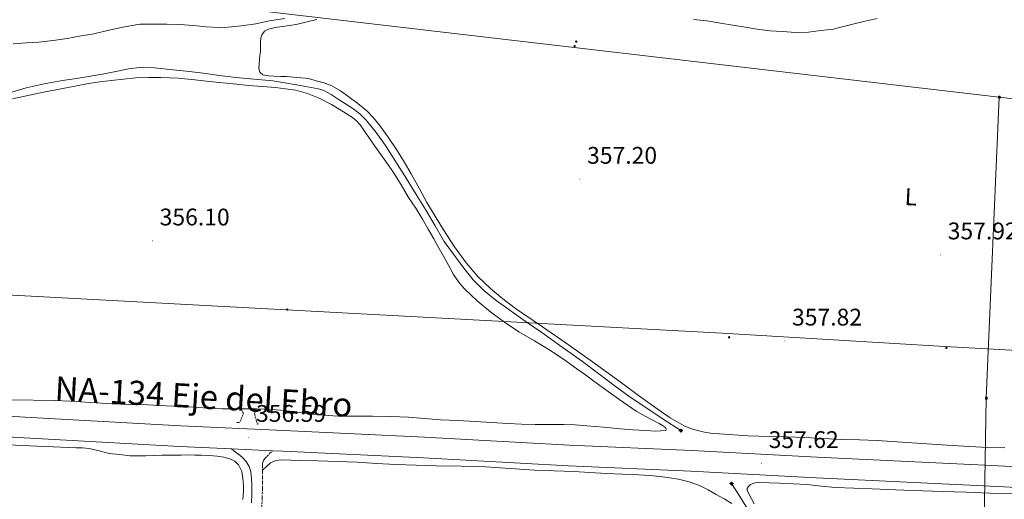
# Model space of a CAD drawing. Units: metres. Extents: x 555623 to 560103, y 4700503 to 4703510.
# Drawn here: x 556922 to 557332, y 4702146 to 4702345 of the extents above; entities that cross this region are included whole.
import ezdxf
from ezdxf.enums import TextEntityAlignment as Align

# ---------------------------------------------------------------- set-up
doc = ezdxf.new("R2010")
doc.units = ezdxf.units.M
doc.header["$MEASUREMENT"] = 0
doc.linetypes.add('TRAZOS', pattern=[0.75, 0.5, -0.25])
doc.linetypes.add('TRAZOSX2', pattern=[1.5, 1, -0.5])
for name, color, linetype, lineweight in [('Carátula', 7, 'Continuous', 5), ('Level 13', 5, 'Continuous', 0), ('Level 21', 19, 'Continuous', 0), ('Level 32', 19, 'Continuous', 0), ('Level 36', 19, 'Continuous', 40), ('Level 37', 92, 'Continuous', 0), ('Level 41', 19, 'Continuous', 0), ('Level 44', 19, 'Continuous', 0), ('Level 5', 36, 'Continuous', 0), ('Level 54', 13, 'Continuous', 0), ('Level 7', 19, 'Continuous', 0)]:
    doc.layers.add(name, color=color, linetype=linetype, lineweight=lineweight)
doc.styles.add('Arial', font='ARIAL.TTF', dxfattribs={"height": 0.2})

# ---------------------------------------------------------------- blocks, each defined once
blk = doc.blocks.new('5PATER')
at = {"layer": 'Carátula', "linetype": 'Continuous', "lineweight": 5}
h = blk.add_hatch(color=250, dxfattribs=at)
edge = h.paths.add_edge_path()
edge.add_ellipse((0, 0), major_axis=(-1.33, -1.34), ratio=0.999422, start_angle=0, end_angle=360)
blk = doc.blocks.new('5PELE')
at = {"layer": 'Carátula', "linetype": 'Continuous', "lineweight": 5}
h = blk.add_hatch(color=9, dxfattribs=at)
edge = h.paths.add_edge_path()
edge.add_arc((0, 0), 2.85, 359.999, 719.999)
at = {"layer": 'Carátula', "color": 252, "linetype": 'Continuous', "lineweight": 5}
blk.add_circle((0, 0, 0), 2.85, dxfattribs=at)
blk = doc.blocks.new('5TME')
at = {"layer": 'Carátula', "color": 250, "linetype": 'Continuous', "lineweight": 5}
for p, q in [((3.7, 3.8), (-3.7, -3.8)), ((-3.7, 3.7), (3.8, -3.8))]:
    blk.add_line(p, q, dxfattribs=at)
at = {"layer": 'Carátula', "color": 250, "linetype": 'Continuous', "lineweight": 5, "flags": 128}
blk.add_lwpolyline([(-3.7, -3.8), (3.8, -3.8), (3.8, 3.7), (-3.7, 3.7), (-3.7, -3.8)], dxfattribs=at)
blk = doc.blocks.new('5SIFON')
at = {"layer": 'Carátula', "color": 250, "linetype": 'Continuous', "lineweight": 5}
for p, q in [((-8.2, 0), (-6.3, 0)), ((8.1, 0), (6.3, 0))]:
    blk.add_line(p, q, dxfattribs=at)
at = {"layer": 'Carátula', "color": 250, "linetype": 'Continuous', "lineweight": 5, "flags": 128}
blk.add_lwpolyline([(-6.3, 0), (0, 6.3), (6.3, 0), (0, -6.3), (-6.3, 0)], dxfattribs=at)
at = {"layer": 'Carátula', "color": 250, "linetype": 'Continuous', "lineweight": 5}
blk.add_circle((0, 0, 0), 2.37, dxfattribs=at)

msp = doc.modelspace()

# ---------------------------------------------------------------- linework, layer by layer
at = {"layer": 'Level 13', "color": 5, "linetype": 'Continuous', "lineweight": 0, "ltscale": 0.5}
for points in [[(556917.05, 4702314.6, 356.95), (556924.84, 4702316.88, 356.95), (556932.4, 4702318.57, 356.95), (556940, 4702320, 356.95), (556945.85, 4702320.84, 356.97), (556951.69, 4702321.73, 357), (556957.29, 4702322.81, 357.01), (556962.89, 4702323.92, 357.01), (556967.46, 4702324.78, 357.01), (556972.06, 4702325.34, 357.01), (556978.32, 4702325.21, 357.01), (556984.59, 4702324.57, 357.01), (556991.58, 4702323.85, 357.01), (556998.56, 4702323.05, 357.01), (557005.36, 4702322.12, 357.01), (557012.16, 4702321.18, 357.01), (557019.83, 4702320.56, 357.01), (557027.5, 4702319.84, 357.01), (557032.46, 4702319.02, 357.01), (557037.42, 4702318.16, 357.01), (557041.97, 4702317.36, 357.01), (557046.51, 4702316.48, 357.01), (557048.71, 4702315.78, 357.01), (557051.79, 4702314.15, 357), (557054.78, 4702312.24, 357), (557060.88, 4702308.26, 357), (557063.72, 4702306.04, 357), (557066.33, 4702303.52, 357), (557070.59, 4702298.34, 357), (557074.38, 4702292.88, 357), (557078.76, 4702286.09, 357), (557083.08, 4702279.26, 357), (557087.22, 4702272.57, 357), (557091.32, 4702265.87, 357), (557095.09, 4702259.43, 356.99), (557098.86, 4702252.99, 356.98), (557107.03, 4702241.84, 356.95), (557110.98, 4702236.98, 356.95), (557115.37, 4702232.54, 356.95), (557120.45, 4702228.46, 356.95)], [(557120.45, 4702228.46, 356.95), (557125.72, 4702224.65, 356.95), (557132.63, 4702219.86, 356.95), (557139.53, 4702215.05, 356.95), (557148.03, 4702209.04, 356.95), (557156.5, 4702202.97, 356.95), (557163.25, 4702197.88, 356.95), (557169.99, 4702192.78, 356.95), (557176.32, 4702188.24, 356.95), (557182.76, 4702183.85, 356.95), (557190.08, 4702179.07, 356.95), (557197.4, 4702174.28, 356.95)], [(557218.5, 4702152.2, 356.95), (557221.5, 4702147.52, 356.91), (557224.5, 4702142.83, 356.87), (557228.24, 4702137.71, 356.81), (557232.05, 4702132.64, 356.76), (557235.41, 4702127.7, 356.72), (557238.76, 4702122.76, 356.69), (557241.98, 4702118.08, 356.68), (557245.16, 4702113.37, 356.68), (557248.7, 4702107.96, 356.68), (557252.24, 4702102.56, 356.68)]]:
    msp.add_polyline3d(points, dxfattribs=at)
at = {"layer": 'Level 21', "color": 19, "linetype": 'Continuous', "lineweight": 13}
for points in [[(556515.09, 4702196.02, 358.05), (556556.18, 4702191.35, 357.97), (556587.17, 4702188.4, 357.57), (556626.64, 4702185.88, 357.04), (556679.66, 4702183.3, 356.77), (556729.88, 4702180.85, 356.82), (556781.86, 4702178.22, 356.53), (556834.14, 4702175.79, 356.18), (556884.12, 4702173.41, 356.18), (556936.49, 4702170.56, 356.21), (556988.83, 4702167.61, 356.32), (557010.34, 4702166.66, 356.54), (557027.46, 4702165.9, 356.71), (557031.78, 4702165.71, 356.75), (557090.19, 4702162.89, 356.56), (557150.64, 4702159.62, 357.07), (557201.6, 4702157.42, 357.42), (557253.74, 4702154.65, 357.73), (557320.56, 4702151.37, 357.62), (557385.06, 4702148.18, 357.73), (557440.07, 4702145.58, 357.51)], [(556884.56, 4702182.02, 356.18), (556936.96, 4702179.17, 356.21), (556989.27, 4702176.22, 356.32), (557032.18, 4702174.32, 356.75), (557090.63, 4702171.5, 356.56), (557151.06, 4702168.23, 357.07), (557202.02, 4702166.02, 357.42), (557254.18, 4702163.26, 357.73), (557320.98, 4702159.98, 357.62), (557385.48, 4702156.79, 357.73), (557420.5, 4702155.14, 357.59), (557427.78, 4702154.8, 357.56), (557445.16, 4702153.97, 357.49), (557509.27, 4702150.72, 356.83), (557535.34, 4702149.33, 356.56), (557577.08, 4702147.11, 356.13), (557637.99, 4702144.11, 355.94)]]:
    msp.add_polyline3d(points, dxfattribs=at)
at = {"layer": 'Level 21', "color": 1, "linetype": 'TRAZOS', "lineweight": 0}
for points in [[(557014.56, 4702182.75, 356.45), (557015.35, 4702181.53, 356.5), (557013.78, 4702177.74, 356.5), (557012.32, 4702177.56, 356.5)], [(557020.4, 4702182.35, 356.29), (557019.84, 4702181.48, 356.32), (557021.09, 4702176.99, 356.48), (557021.84, 4702177.12, 356.46)]]:
    msp.add_polyline3d(points, dxfattribs=at)
at = {"layer": 'Level 21', "color": 19, "linetype": 'Continuous', "lineweight": 0}
msp.add_polyline3d([(557010.34, 4702166.66, 356.54), (557012.03, 4702165.35, 356.49), (557013.73, 4702164.05, 356.45), (557015.16, 4702162.81, 356.45), (557016.45, 4702161.38, 356.45), (557017.66, 4702159.37, 356.45), (557018.31, 4702157.15, 356.45), (557018.69, 4702154.26, 356.45), (557018.8, 4702151.36, 356.44), (557018.75, 4702147.78, 356.41), (557018.64, 4702144.21, 356.39)], dxfattribs=at)
at = {"layer": 'Level 21', "color": 19, "linetype": 'TRAZOSX2', "lineweight": 0}
msp.add_polyline3d([(557022.95, 4702142.19, 356.56), (557023.11, 4702146.25, 356.56), (557023.2, 4702150.3, 356.56), (557023.23, 4702152.46, 356.56), (557023.24, 4702154.61, 356.56), (557023.23, 4702157.15, 356.6), (557023.22, 4702159.7, 356.64), (557023.3, 4702160.75, 356.64), (557023.64, 4702161.78, 356.64), (557024.24, 4702162.67, 356.64), (557024.97, 4702163.44, 356.64), (557026.21, 4702164.67, 356.67), (557027.46, 4702165.9, 356.71)], dxfattribs=at)
at = {"layer": 'Level 32', "color": 6, "linetype": 'Continuous', "lineweight": 0, "ltscale": 0.5}
for points in [[(557329.86, 4702313.01, 358.57), (556894.08, 4702364.16, 372.73), (556721.68, 4702385.21, 372.45), (556625.03, 4702394.93, 376.77), (556513.35, 4702411.88, 374.56)], [(557329.86, 4702313.01, 358.57), (557324.55, 4702187.95, 357.54), (557322.04, 4702032.34, 356.81), (557315.38, 4701944.96, 356.51), (557334.52, 4701800.65, 348.11), (557358.64, 4701657.1, 347.45), (557381.94, 4701527.22, 347.37), (557401.91, 4701392.35, 347.09), (557480.13, 4701296.01, 346.91)], [(558209.16, 4702207.33, 354.69), (557329.86, 4702313.01, 358.57)], [(558135.81, 4702156.93, 354.14), (557698.95, 4702189.43, 356.97), (557611.03, 4702192.6, 356.75), (557512.49, 4702198.15, 355.41), (557407.93, 4702203.7, 358.33), (557307.33, 4702209.25, 357.63), (557214.65, 4702214.8, 357.57), (556843.78, 4702234.62, 356.25), (556743.97, 4702240.96, 356.12), (556514.62, 4702254.2, 358.99)]]:
    msp.add_polyline3d(points, dxfattribs=at)
at = {"layer": 'Level 36', "color": 92, "linetype": 'Continuous', "lineweight": 0}
for points in [[(557055.75, 4702315.67, 357.39), (557052.16, 4702317.76, 357.36), (557048.93, 4702318.96, 357.27), (557045.61, 4702319.87, 357.16), (557043.35, 4702320.51, 357.1), (557041.07, 4702320.94, 357.16), (557037.2, 4702321.26, 357.42), (557033.34, 4702321.58, 357.68), (557030.67, 4702321.7, 357.68), (557028, 4702321.82, 357.68), (557025.67, 4702321.91, 357.68), (557023.36, 4702322.33, 357.68), (557022.14, 4702323.38, 357.68), (557021.74, 4702324.94, 357.68), (557021.88, 4702326.84, 357.69), (557022.04, 4702328.73, 357.7), (557022.19, 4702330.36, 357.73), (557022.33, 4702331.98, 357.81), (557022.37, 4702334.04, 357.98), (557022.35, 4702336.11, 358.15), (557022.48, 4702337.54, 358.27), (557022.91, 4702338.96, 358.39), (557024.04, 4702340.46, 358.58), (557025.66, 4702341.32, 358.74), (557028.53, 4702342, 358.82), (557031.42, 4702342.51, 358.85), (557034.6, 4702342.92, 358.88), (557037.76, 4702343.42, 358.92), (557041.84, 4702344.36, 359), (557045.92, 4702345.32, 359.08)], [(556919.1, 4702312.29, 356.89), (556926.25, 4702313.94, 356.88), (556932.82, 4702315.21, 356.89), (556939.39, 4702316.48, 356.9), (556945.09, 4702317.59, 356.9), (556950.8, 4702318.7, 356.9), (556955.48, 4702319.44, 356.9), (556960.19, 4702320.02, 356.9), (556965.34, 4702320.58, 356.9), (556970.51, 4702321.02, 356.9), (556975.74, 4702321.29, 356.9), (556980.97, 4702321.28, 356.9), (556988.06, 4702320.91, 356.9), (556995.13, 4702320.29, 356.9), (557001.23, 4702319.58, 356.9), (557012.43, 4702318.41, 356.95), (557017.53, 4702317.95, 357), (557023.1, 4702317.48, 357), (557028.67, 4702317.02, 357), (557032.86, 4702316.57, 357), (557037.04, 4702315.95, 357), (557042.03, 4702314.6, 357), (557046.84, 4702312.59, 357), (557052.01, 4702309.96, 357), (557056.97, 4702306.96, 357), (557060.7, 4702304.53, 357), (557062.4, 4702303.15, 357), (557063.85, 4702301.52, 357), (557066.94, 4702297.1, 357.02), (557070, 4702292.68, 357.06), (557073.88, 4702287.22, 357.07), (557077.74, 4702281.74, 357.08), (557080.92, 4702276.56, 357.08), (557084, 4702271.31, 357.08), (557087, 4702266.82, 357.08), (557089.91, 4702262.27, 357.08)], [(557332.34, 4702167.02, 357.65), (557325.11, 4702167.27, 357.64), (557310.38, 4702168.09, 357.61), (557295.66, 4702169.04, 357.57), (557287.4, 4702169.62, 357.53), (557279.14, 4702170.19, 357.49), (557271.78, 4702170.41, 357.48), (557264.41, 4702170.59, 357.48), (557256.62, 4702171, 357.44), (557248.84, 4702171.37, 357.41), (557241.66, 4702171.6, 357.39), (557234.47, 4702171.82, 357.36), (557229.9, 4702171.97, 357.33), (557225.34, 4702172.12, 357.3), (557221.37, 4702172.34, 357.3), (557217.4, 4702172.62, 357.3), (557213.53, 4702172.9, 357.23), (557209.67, 4702173.21, 357.17), (557207.24, 4702173.59, 357.18), (557204.84, 4702174.16, 357.19), (557201.76, 4702175.03, 357.19), (557198.79, 4702176.25, 357.19), (557192.98, 4702179.54, 357.26), (557187.48, 4702183.26, 357.35), (557179.79, 4702188.91, 357.42), (557172.09, 4702194.54, 357.46), (557161.58, 4702202.15, 357.47), (557151.05, 4702209.74, 357.46), (557139.82, 4702217.46, 357.44), (557128.54, 4702225.12, 357.41), (557123.3, 4702229.07, 357.41), (557118.26, 4702233.31, 357.41), (557112.9, 4702238.42, 357.36), (557108.07, 4702244.03, 357.3), (557103.15, 4702250.79, 357.25), (557098.59, 4702257.77, 357.22), (557095.09, 4702263.47, 357.2), (557091.71, 4702269.23, 357.19), (557088.44, 4702275.16, 357.17), (557085.18, 4702281.08, 357.16), (557082.18, 4702286.18, 357.15), (557079.07, 4702291.21, 357.16), (557075.6, 4702296.37, 357.22), (557071.92, 4702301.37, 357.28), (557069.39, 4702304.46, 357.29), (557066.6, 4702307.32, 357.3), (557062.95, 4702310.39, 357.34), (557059.12, 4702313.24, 357.38), (557055.75, 4702315.67, 357.39)], [(557089.91, 4702262.27, 357.08), (557092.26, 4702258.16, 357.08), (557094.57, 4702254.03, 357.08), (557096.56, 4702250.44, 357.07), (557098.55, 4702246.86, 357.06), (557100.67, 4702243.05, 357.05), (557102.79, 4702239.24, 357.03), (557104.85, 4702236.15, 357), (557107.3, 4702233.31, 356.98), (557112.61, 4702228.21, 356.98), (557118.3, 4702223.56, 356.98), (557124.02, 4702219.34, 356.98), (557129.9, 4702215.37, 356.98), (557136.44, 4702211.64, 357.03), (557142.92, 4702207.8, 357.09), (557148.53, 4702203.94, 357.09), (557154.09, 4702200.01, 357.09), (557157.66, 4702197.46, 357.15), (557161.22, 4702194.89, 357.2), (557164.66, 4702192.4, 357.21), (557168.09, 4702189.9, 357.22), (557171.62, 4702187.34, 357.24), (557175.16, 4702184.78, 357.25), (557178.82, 4702182.4, 357.26), (557182.6, 4702180.2, 357.27), (557185.5, 4702178.69, 357.27), (557188.42, 4702177.23, 357.27), (557189.74, 4702176.44, 357.27), (557191, 4702175.56, 357.27), (557191.34, 4702174.85, 357.27), (557191.1, 4702174.27, 357.27), (557186.94, 4702174.02, 357.27), (557182.78, 4702174.24, 357.27), (557177.43, 4702174.63, 357.26), (557172.09, 4702175.05, 357.25), (557165.17, 4702175.66, 357.23), (557158.25, 4702176.27, 357.19)], [(557158.25, 4702176.27, 357.19), (557153.46, 4702176.62, 357.15), (557148.66, 4702176.84, 357.11), (557142.74, 4702176.83, 357.11), (557136.81, 4702176.78, 357.11), (557131.08, 4702176.95, 357.06), (557125.35, 4702177.21, 357.01), (557118.57, 4702177.64, 356.96), (557111.8, 4702178.06, 356.9), (557104.57, 4702178.42, 356.81), (557097.34, 4702178.77, 356.71), (557090.65, 4702179.27, 356.63), (557083.96, 4702179.79, 356.56), (557076.52, 4702180.12, 356.53), (557069.08, 4702180.32, 356.52), (557061.88, 4702180.3, 356.51), (557054.68, 4702180.3, 356.5), (557048.69, 4702180.64, 356.51), (557042.71, 4702181.23, 356.52), (557038.6, 4702181.81, 356.5), (557034.49, 4702182.37, 356.48), (557030.78, 4702182.73, 356.48), (557027.06, 4702183.02, 356.48), (557023.95, 4702183.21, 356.48), (557020.84, 4702183.33, 356.48), (557018.09, 4702183.36, 356.48), (557015.35, 4702183.38, 356.48), (557010.8, 4702183.32, 356.48), (557006.25, 4702183.33, 356.48), (556998.48, 4702183.75, 356.34), (556990.71, 4702184.24, 356.12), (556983.1, 4702184.62, 355.93), (556975.49, 4702184.98, 355.76), (556967.97, 4702185.19, 355.74), (556960.44, 4702185.39, 355.8), (556951.82, 4702186, 355.79), (556943.21, 4702186.58, 355.78), (556936.89, 4702186.8, 355.78), (556918.79, 4702187.07, 355.78)], [(556917.16, 4702168.35, 356.53), (556923.25, 4702168.02, 356.53), (556929.35, 4702167.76, 356.5), (556932.84, 4702167.66, 356.47), (556945.62, 4702167.15, 356.44), (556948.33, 4702167.06, 356.45), (556951.01, 4702166.85, 356.44), (556955.25, 4702165.9, 356.24), (556959.46, 4702164.75, 355.99), (556963.71, 4702164.27, 356), (556967.96, 4702163.79, 356.02), (556971.33, 4702163.69, 356.02)], [(556971.33, 4702163.69, 356.02), (556974.71, 4702163.82, 356.02), (556978.07, 4702163.93, 356.04), (556981.43, 4702164.02, 356.07), (556983.91, 4702164.03, 356.07), (556986.39, 4702164.05, 356.07), (556989.4, 4702164.08, 356.09), (556992.42, 4702164.11, 356.1), (556995.05, 4702164.09, 356.1), (556997.68, 4702164.03, 356.1), (557001.06, 4702163.87, 356.1), (557004.42, 4702163.62, 356.1), (557007.08, 4702163.2, 356.1), (557009.7, 4702162.48, 356.1), (557011.66, 4702161.57, 356.09), (557013.25, 4702160.02, 356.08), (557014.6, 4702157.21, 356.08), (557015.11, 4702154.26, 356.08), (557015.3, 4702151.6, 356.07), (557015.28, 4702148.94, 356.05), (557014.99, 4702145.56, 355.99)], [(557023.23, 4702157.76, 356.61), (557024.93, 4702159.31, 356.48), (557026.63, 4702160.86, 356.36), (557028.79, 4702161.87, 356.33), (557031.27, 4702162.05, 356.37), (557038.83, 4702161.88, 356.43), (557046.39, 4702161.68, 356.47), (557054.5, 4702161.44, 356.47), (557062.61, 4702161.17, 356.47), (557070.69, 4702160.63, 356.47), (557078.77, 4702160.1, 356.47), (557087.15, 4702159.82, 356.47), (557095.53, 4702159.6, 356.47), (557105.89, 4702159.39, 356.47), (557116.26, 4702159.17, 356.47), (557126.37, 4702158.49, 356.48), (557136.47, 4702157.73, 356.55), (557144.64, 4702157.5, 356.67), (557152.81, 4702157.26, 356.8), (557159.54, 4702156.85, 356.93), (557166.28, 4702156.43, 357.04), (557173.1, 4702156.14, 357.1), (557179.93, 4702155.85, 357.11), (557184.37, 4702155.56, 357.11), (557188.81, 4702155.16, 357.11), (557192.62, 4702154.66, 357.11), (557196.42, 4702153.98, 357.11), (557200.91, 4702153, 357.11), (557205.21, 4702151.42, 357.11), (557208.7, 4702149.57, 357.1), (557212.13, 4702147.63, 357.08), (557215.37, 4702145.81, 356.99), (557218.57, 4702143.88, 356.92)], [(557227.85, 4702143.79, 357.3), (557226.74, 4702145.87, 357.4), (557225.67, 4702147.96, 357.49), (557225.07, 4702149.44, 357.48), (557225.04, 4702150.2, 357.46), (557225.38, 4702150.89, 357.46), (557226.44, 4702151.78, 357.46), (557228.22, 4702152.5, 357.46), (557230.1, 4702152.65, 357.46), (557234.3, 4702152.52, 357.47), (557238.49, 4702152.35, 357.48), (557244.16, 4702152.1, 357.48), (557249.83, 4702151.82, 357.48), (557255.77, 4702151.2, 357.47), (557261.72, 4702150.62, 357.46), (557269.4, 4702150.3, 357.47), (557277.08, 4702149.98, 357.48), (557283.63, 4702149.71, 357.48), (557290.18, 4702149.44, 357.48), (557298.17, 4702149.18, 357.49), (557306.15, 4702148.96, 357.51), (557316.14, 4702148.57, 357.58), (557326.14, 4702148.17, 357.64), (557335.35, 4702148.02, 357.64)]]:
    msp.add_polyline3d(points, dxfattribs=at)
at = {"layer": 'Level 5', "color": 36, "linetype": 'Continuous', "lineweight": 0}
for points in [[(556971.27, 4702343.34, 360.01), (556972.36, 4702343.39, 360.01), (556977.67, 4702343.39, 360.01), (556983.38, 4702343.38, 360.01), (556989.01, 4702343.23, 360.01), (556994.53, 4702342.9, 360.01), (556999.73, 4702342.32, 360.01), (557005.22, 4702341.97, 360.01), (557008.87, 4702342.19, 360.01), (557014.53, 4702342.69, 360.01), (557020.5, 4702343.57, 360.01), (557026.12, 4702344.88, 360.01), (557032.47, 4702345.79, 360.01)], [(557202.6, 4702345.34, 360.01), (557208.15, 4702344.84, 360.01), (557213.91, 4702343.85, 360.01), (557219.08, 4702343, 360.01), (557224.12, 4702342.2, 360.01), (557229.19, 4702341.36, 360.01), (557234.39, 4702340.7, 360.01), (557239.74, 4702340.35, 360.01), (557245.08, 4702339.92, 360.01), (557250.47, 4702340.09, 360.01), (557255.69, 4702340.75, 360.01), (557260.97, 4702341.39, 360.01), (557263.51, 4702342.04, 360.01), (557268.5, 4702343.31, 360.01), (557274.1, 4702344.63, 360.01), (557279.08, 4702345.79, 360.01)], [(556919.46, 4702335.28, 360.01), (556924.87, 4702335.63, 360.01), (556930.16, 4702335.89, 360.01), (556936.08, 4702336.58, 360.01), (556941.92, 4702337.46, 360.01), (556947.78, 4702338.54, 360.01), (556952.98, 4702339.38, 360.01), (556958.68, 4702340.75, 360.01), (556965.03, 4702342.24, 360.01), (556971.27, 4702343.34, 360.01)]]:
    msp.add_polyline3d(points, dxfattribs=at)
at = {"layer": 'Level 54', "color": 13, "linetype": 'Continuous', "lineweight": 0}
for points in [[(556884.56, 4702182.02, 356.18), (556936.96, 4702179.17, 356.21), (556989.27, 4702176.22, 356.32), (557032.18, 4702174.32, 356.75), (557090.63, 4702171.5, 356.56), (557151.06, 4702168.23, 357.07), (557202.02, 4702166.02, 357.42), (557254.18, 4702163.26, 357.73), (557320.98, 4702159.98, 357.62), (557385.48, 4702156.79, 357.73), (557420.5, 4702155.14, 357.59), (557427.78, 4702154.8, 357.56), (557445.16, 4702153.97, 357.49), (557509.27, 4702150.72, 356.83), (557535.34, 4702149.33, 356.56), (557577.08, 4702147.11, 356.13), (557637.99, 4702144.11, 355.94)], [(557440.07, 4702145.58, 357.51), (557385.06, 4702148.18, 357.73), (557320.56, 4702151.37, 357.62), (557253.74, 4702154.65, 357.73), (557201.6, 4702157.42, 357.42), (557150.64, 4702159.62, 357.07), (557090.19, 4702162.89, 356.56), (557031.78, 4702165.71, 356.75), (557027.46, 4702165.9, 356.71), (557010.34, 4702166.66, 356.54), (556988.83, 4702167.61, 356.32), (556936.49, 4702170.56, 356.21), (556884.12, 4702173.41, 356.18)]]:
    msp.add_polyline3d(points, dxfattribs=at)

# ---------------------------------------------------------------- block references
at = {"layer": 'Level 13', "color": 19, "linetype": 'Continuous', "lineweight": 0, "xscale": 0.09999983015004542, "yscale": 0.09999983015004542}
for p in [(557197.4, 4702174.28, 357.24), (557218.5, 4702152.2, 357.37)]:
    msp.add_blockref('5SIFON', p, dxfattribs=at)
at = {"layer": 'Level 32', "color": 252, "linetype": 'Continuous', "lineweight": 0, "xscale": 0.09999983015004542, "yscale": 0.09999983015004542}
for p in [(557153.13, 4702334.28, 359.48), (557153.84, 4702336.17, 359.56), (557330.01, 4702312.98, 358.57), (557033.54, 4702224.62, 356.3), (557217.45, 4702213.08, 357.6), (557307.96, 4702208.65, 357.62), (557324.63, 4702187.93, 357.54)]:
    msp.add_blockref('5PELE', p, dxfattribs=at)
at = {"layer": 'Level 32', "color": 19, "linetype": 'Continuous', "lineweight": 0, "xscale": 0.09999983015004542, "yscale": 0.09999983015004542}
for p in [(557330.02, 4702313.05, 358.57), (557324.6, 4702187.78, 357.54)]:
    msp.add_blockref('5TME', p, dxfattribs=at)
at = {"layer": 'Level 7', "color": 19, "linetype": 'Continuous', "lineweight": 0, "xscale": 0.09999983015004542, "yscale": 0.09999983015004542}
for p in [(557155.34, 4702278.9, 357.21), (556977.42, 4702253.22, 356.1), (557305.42, 4702247.42, 357.93), (557240.6, 4702211.55, 357.83), (557017.52, 4702171.47, 356.6), (557230.88, 4702160.58, 357.62)]:
    msp.add_blockref('5PATER', p, dxfattribs=at)

# ---------------------------------------------------------------- texts
at = {"layer": 'Level 37', "color": 92, "linetype": 'Continuous', "lineweight": 0, "style": 'Arial'}
msp.add_text('L', height=7, rotation=-2.95, dxfattribs=at).set_placement((557293.19, 4702271.53, 357.84), align=Align.MIDDLE_CENTER)
at = {"layer": 'Level 41', "color": 19, "linetype": 'Continuous', "lineweight": 0, "style": 'Arial'}
for s, p in [('357.20', (557158.35, 4702283.14, 357.21)), ('356.10', (556980.42, 4702257.47, 356.1)), ('357.92', (557308.49, 4702251.67, 357.93)), ('357.82', (557243.67, 4702215.8, 357.83)), ('356.59', (557020.53, 4702175.72, 356.6)), ('357.62', (557233.96, 4702164.82, 357.62))]:
    msp.add_text(s, height=7, dxfattribs=at).set_placement(p, align=Align.BOTTOM_LEFT)
at = {"layer": 'Level 44', "color": 1, "linetype": 'Continuous', "lineweight": 0, "style": 'Arial'}
msp.add_text('NA-134 Eje del Ebro', height=10, rotation=-3.2216, dxfattribs=at).set_placement((556998.73, 4702188.41, 356.32), align=Align.MIDDLE_CENTER)

doc.saveas('drawing.dxf')
